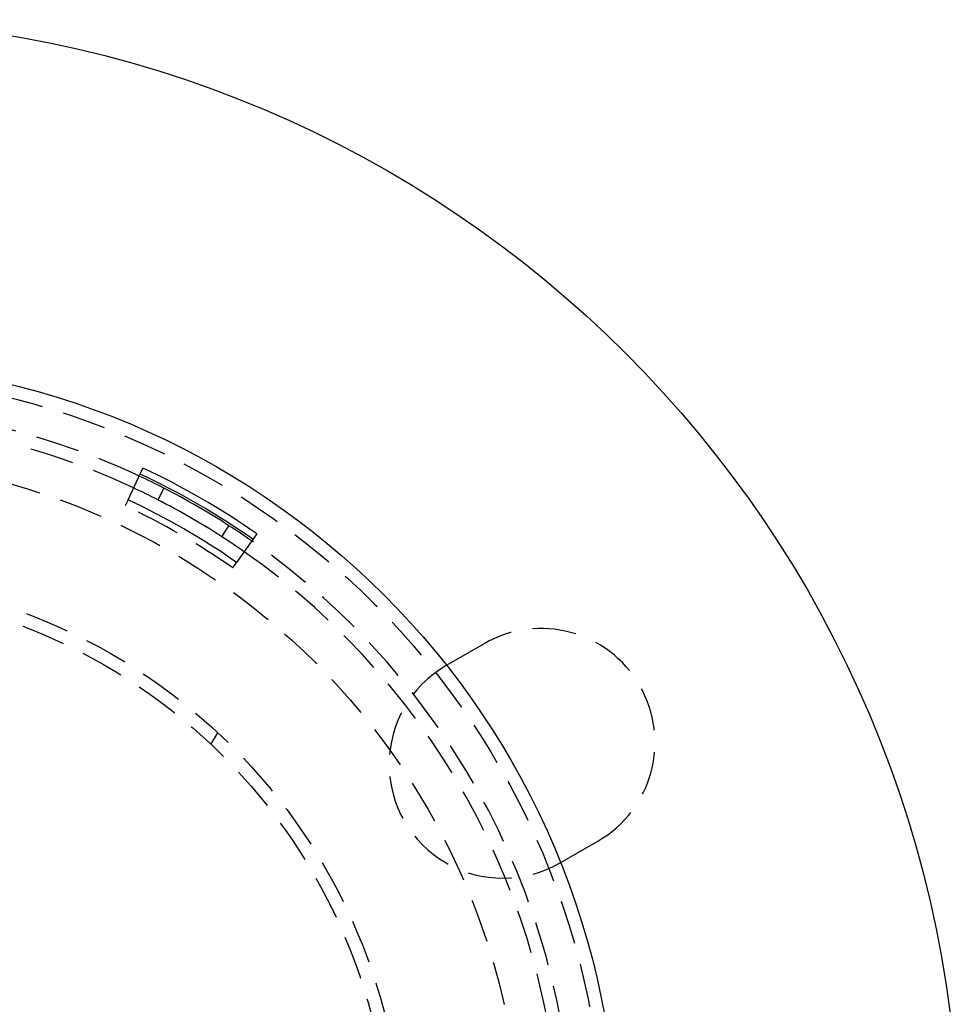
# Model space of a CAD drawing. Extents: x -130 to 138, y -280 to 242.
# Drawn here: x 23 to 130, y -132 to -20 of the extents above; entities that cross this region are included whole.
import ezdxf

# ---------------------------------------------------------------- set-up
doc = ezdxf.new("R2010")
doc.units = 0
doc.header["$LTSCALE"] = 20
doc.linetypes.add('VERDECKT', pattern=[0.375, 0.25, -0.125])
doc.layers.get('0').update_dxf_attribs({"linetype": 'CONTINUOUS'})
doc.layers.add('STEMPEL', color=3, linetype='CONTINUOUS')

# ---------------------------------------------------------------- blocks, each defined once
blk = doc.blocks.new('A$CEF99D54C')
at = {"color": 3, "linetype": 'CONTINUOUS'}
for p, q in [((35.149509, 75.18984), (36.843461, 78.813447)), ((39.227782, 76.532223), (38.543576, 75.197358)), ((45.851035, 70.978396), (46.664958, 72.238367)), ((49.832716, 71.314097), (47.541557, 68.035288))]:
    blk.add_line(p, q, dxfattribs=at)
at = {"color": 1, "linetype": 'VERDECKT'}
for p, q in [((35.149509, 75.18984), (34.829434, 74.505153)), ((47.108639, 67.415751), (47.541557, 68.035288)), ((75.772413, 58.75833), (71.442286, 56.25833)), ((44.613158, 47.272256), (45.383474, 48.606484)), ((84.442286, 33.74167), (88.772413, 36.24167))]:
    blk.add_line(p, q, dxfattribs=at)
at = {"color": 3, "linetype": 'CONTINUOUS'}
for radius in [130, 91]:
    blk.add_circle((0, 0), radius, dxfattribs=at)
at = {"color": 1, "linetype": 'VERDECKT'}
for radius in [89.5, 80, 66.5, 65]:
    blk.add_circle((0, 0), radius, dxfattribs=at)
for centre, radius, start, end in [((0, 0), 86, 64.945, 175.055), ((0, 0), 84.5, 64.945, 175.055), ((0, 0), 82.244193, 55.055, 64.945), ((0, 0), 86, 304.945, 55.055), ((0, 0), 84.5, 304.945, 55.055), ((82.272413, 47.5), 13, 300, 120), ((77.942286, 45), 13, 120, 300)]:
    blk.add_arc(centre, radius, start, end, dxfattribs=at)
at = {"color": 3, "linetype": 'CONTINUOUS'}
for radius, start, end in [(87, 55.055, 64.945), (86, 62.86188542, 64.945), (86.244193, 55.055, 64.945), (84.5, 62.86188542, 64.945), (86, 57.13811458, 62.86188542), (83, 55.055, 64.945), (84.5, 57.13811458, 62.86188542), (86, 55.055, 57.13811458), (84.5, 55.055, 57.13811458)]:
    blk.add_arc((0, 0), radius, start, end, dxfattribs=at)

msp = doc.modelspace()

# ---------------------------------------------------------------- block references
at = {"layer": 'STEMPEL'}
msp.add_blockref('A$CEF99D54C', (0, -150), dxfattribs=at)

doc.saveas('drawing.dxf')
